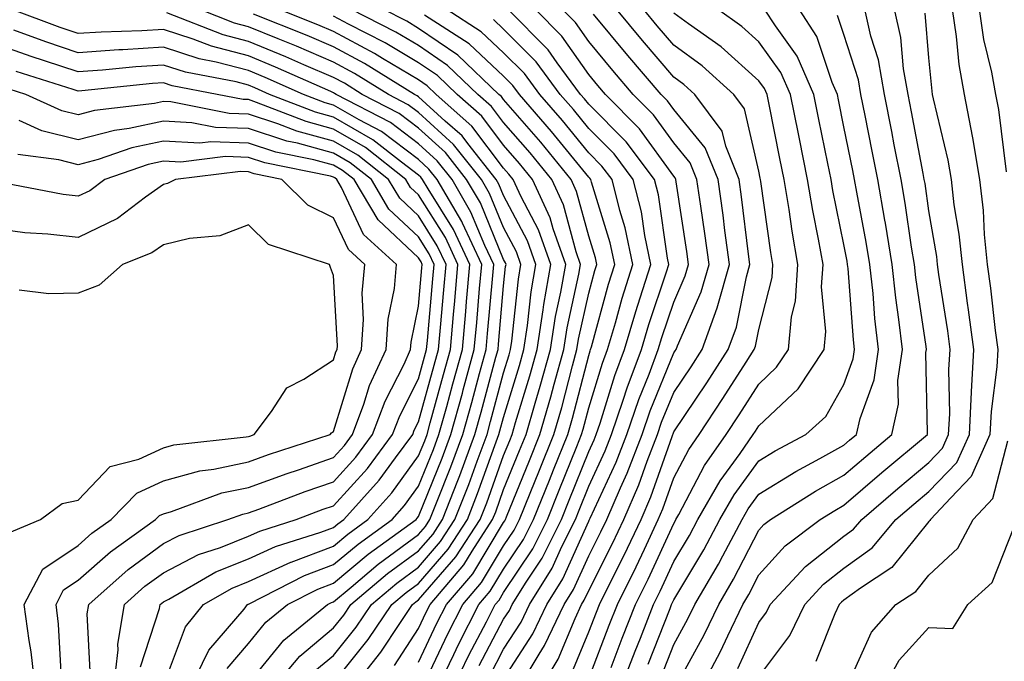
# Model space of a CAD drawing. Units: inches. Extents: x 986963 to 989603, y 7250378 to 7253018.
# Drawn here: x 988931 to 989047, y 7252725 to 7252801 of the extents above; entities that cross this region are included whole.
import ezdxf

# ---------------------------------------------------------------- set-up
doc = ezdxf.new("R2010")
doc.units = ezdxf.units.IN
doc.header["$MEASUREMENT"] = 0
doc.layers.add('Contour_98697250', color=7, linetype='Continuous', true_color=0x046103)

msp = doc.modelspace()

# ---------------------------------------------------------------- linework, layer by layer
at = {"layer": 'Contour_98697250'}
for points in [[(988958.05, 7252722.66, 3119), (988962.22, 7252727.75, 3119), (988967.33, 7252731.92, 3119), (988967.81, 7252732.16, 3119), (988968.05, 7252732.25, 3119), (988970.11, 7252733.98, 3119), (988973.29, 7252736.68, 3119), (988978.05, 7252740.18, 3119), (988978.85, 7252741.12, 3119), (988979.38, 7252741.92, 3119), (988980.23, 7252744.1, 3119), (988981.85, 7252748.12, 3119), (988983.27, 7252751.92, 3119), (988984.3, 7252755.67, 3119), (988985.22, 7252759.09, 3119), (988985.99, 7252761.92, 3119), (988986.16, 7252763.81, 3119), (988986.76, 7252770.63, 3119), (988986.88, 7252771.92, 3119), (988985.83, 7252774.14, 3119), (988984.21, 7252778.08, 3119), (988981.98, 7252781.92, 3119), (988980.24, 7252784.11, 3119), (988978.05, 7252786.1, 3119), (988974.73, 7252788.6, 3119), (988968.37, 7252791.92, 3119), (988968.17, 7252792.04, 3119), (988968.05, 7252792.11, 3119), (988967.72, 7252792.25, 3119), (988961.25, 7252795.12, 3119), (988958.05, 7252796.43, 3119), (988953.7, 7252797.57, 3119), (988951.55, 7252798.42, 3119), (988948.05, 7252799.56, 3119), (988945.52, 7252799.39, 3119), (988940.72, 7252799.25, 3119), (988938.05, 7252799.07, 3119), (988935.91, 7252799.78, 3119), (988930.17, 7252801.92, 3119)], [(988960.76, 7252721.92, 3118), (988964.1, 7252725.87, 3118), (988968.05, 7252729.19, 3118), (988969.27, 7252730.7, 3118), (988970.09, 7252731.92, 3118), (988974.4, 7252735.57, 3118), (988978.05, 7252738.26, 3118), (988979.75, 7252740.22, 3118), (988980.85, 7252741.92, 3118), (988982.65, 7252746.52, 3118), (988982.88, 7252747.09, 3118), (988984.68, 7252751.92, 3118), (988985.4, 7252754.57, 3118), (988987.14, 7252761.01, 3118), (988987.39, 7252761.92, 3118), (988987.44, 7252762.53, 3118), (988988.05, 7252769.39, 3118), (988988.28, 7252771.69, 3118), (988988.33, 7252771.92, 3118), (988988.26, 7252772.13, 3118), (988988.05, 7252772.52, 3118), (988985.31, 7252779.18, 3118), (988983.7, 7252781.92, 3118), (988981.2, 7252785.07, 3118), (988978.05, 7252787.95, 3118), (988975.78, 7252789.65, 3118), (988971.43, 7252791.92, 3118), (988969.35, 7252793.22, 3118), (988968.05, 7252793.9, 3118), (988964.56, 7252795.41, 3118), (988962.46, 7252796.33, 3118), (988958.05, 7252798.15, 3118), (988955.06, 7252798.93, 3118), (988948.45, 7252801.52, 3118)], [(988965.85, 7252724.12, 3117), (988968.05, 7252725.96, 3117), (988970.71, 7252729.26, 3117), (988972.51, 7252731.92, 3117), (988975.51, 7252734.46, 3117), (988978.05, 7252736.33, 3117), (988980.64, 7252739.33, 3117), (988982.33, 7252741.92, 3117), (988983.94, 7252746.03, 3117), (988984.92, 7252748.8, 3117), (988986.1, 7252751.92, 3117), (988986.52, 7252753.45, 3117), (988988.05, 7252759.17, 3117), (988988.69, 7252761.28, 3117), (988988.87, 7252761.92, 3117), (988989.03, 7252762.9, 3117), (988989.78, 7252770.19, 3117), (988990.08, 7252771.92, 3117), (988989.55, 7252773.42, 3117), (988988.05, 7252776.27, 3117), (988986.4, 7252780.27, 3117), (988985.44, 7252781.92, 3117), (988982.17, 7252786.04, 3117), (988978.05, 7252789.78, 3117), (988976.83, 7252790.7, 3117), (988974.5, 7252791.92, 3117), (988970.52, 7252794.39, 3117), (988968.05, 7252795.71, 3117), (988963.7, 7252797.57, 3117), (988961.54, 7252798.43, 3117), (988958.05, 7252799.86, 3117), (988956.42, 7252800.29, 3117), (988952.26, 7252801.92, 3117)], [(988968.05, 7252722.73, 3116), (988972.14, 7252727.83, 3116), (988974.92, 7252731.92, 3116), (988976.61, 7252733.36, 3116), (988978.05, 7252734.41, 3116), (988981.54, 7252738.43, 3116), (988983.8, 7252741.92, 3116), (988984.99, 7252744.98, 3116), (988987.18, 7252751.05, 3116), (988987.5, 7252751.92, 3116), (988987.62, 7252752.35, 3116), (988988.05, 7252753.94, 3116), (988989.92, 7252760.05, 3116), (988990.43, 7252761.92, 3116), (988990.86, 7252764.73, 3116), (988991.27, 7252768.7, 3116), (988991.84, 7252771.92, 3116), (988990.84, 7252774.71, 3116), (988988.05, 7252780.02, 3116), (988987.49, 7252781.36, 3116), (988987.17, 7252781.92, 3116), (988983.83, 7252786.14, 3116), (988983.16, 7252787.03, 3116), (988981.19, 7252788.78, 3116), (988978.05, 7252791.63, 3116), (988977.88, 7252791.75, 3116), (988977.56, 7252791.92, 3116), (988971.69, 7252795.56, 3116), (988968.05, 7252797.51, 3116), (988964.96, 7252798.83, 3116), (988958.63, 7252801.34, 3116)], [(988970.14, 7252721.92, 3115), (988973.63, 7252726.34, 3115), (988975.84, 7252729.71, 3115), (988977.35, 7252731.92, 3115), (988977.73, 7252732.24, 3115), (988978.05, 7252732.49, 3115), (988982.42, 7252737.55, 3115), (988985.28, 7252741.92, 3115), (988986.06, 7252743.91, 3115), (988988.05, 7252749.46, 3115), (988988.76, 7252751.21, 3115), (988989.05, 7252751.92, 3115), (988989.46, 7252753.33, 3115), (988991.14, 7252758.83, 3115), (988992, 7252761.92, 3115), (988992.71, 7252766.58, 3115), (988992.77, 7252767.2, 3115), (988993.59, 7252771.92, 3115), (988992.14, 7252776.01, 3115), (988990.11, 7252779.86, 3115), (988989.17, 7252781.92, 3115), (988988.67, 7252782.54, 3115), (988988.05, 7252783.25, 3115), (988984.32, 7252788.19, 3115), (988980.12, 7252791.92, 3115), (988979.06, 7252792.93, 3115), (988978.05, 7252793.62, 3115), (988973.82, 7252796.15, 3115), (988972.86, 7252796.73, 3115), (988968.05, 7252799.3, 3115), (988966.22, 7252800.09, 3115), (988961.59, 7252801.92, 3115)], [(988978.05, 7252725.17, 3113), (988980.21, 7252729.76, 3113), (988981.32, 7252731.92, 3113), (988984.41, 7252735.56, 3113), (988988.05, 7252741.59, 3113), (988988.19, 7252741.78, 3113), (988988.25, 7252741.92, 3113), (988988.38, 7252742.25, 3113), (988991.09, 7252748.88, 3113), (988992.32, 7252751.92, 3113), (988993.6, 7252756.37, 3113), (988993.99, 7252757.86, 3113), (988995.11, 7252761.92, 3113), (988995.5, 7252764.47, 3113), (988996.89, 7252770.76, 3113), (988997.09, 7252771.92, 3113), (988996.58, 7252773.39, 3113), (988995.08, 7252778.95, 3113), (988993.71, 7252781.92, 3113), (988991.17, 7252785.04, 3113), (988988.05, 7252788.62, 3113), (988986.63, 7252790.5, 3113), (988985.03, 7252791.92, 3113), (988981.45, 7252795.32, 3113), (988978.05, 7252797.66, 3113), (988975.38, 7252799.25, 3113), (988970.1, 7252801.92, 3113)], [(988978.67, 7252722.55, 3112), (988981.48, 7252728.49, 3112), (988983.24, 7252731.92, 3112), (988985.44, 7252734.53, 3112), (988988.05, 7252738.83, 3112), (988989.28, 7252740.69, 3112), (988989.9, 7252741.92, 3112), (988991.16, 7252745.03, 3112), (988992.25, 7252747.72, 3112), (988993.95, 7252751.92, 3112), (988994.87, 7252755.1, 3112), (988996.14, 7252760.01, 3112), (988996.66, 7252761.92, 3112), (988996.85, 7252763.12, 3112), (988998.05, 7252768.53, 3112), (988998.78, 7252771.19, 3112), (988999.01, 7252771.92, 3112), (988998.84, 7252772.71, 3112), (988998.05, 7252775.26, 3112), (988996.63, 7252780.5, 3112), (988995.99, 7252781.92, 3112), (988992.42, 7252786.29, 3112), (988988.05, 7252791.3, 3112), (988987.79, 7252791.66, 3112), (988987.49, 7252791.92, 3112), (988982.65, 7252796.52, 3112), (988978.05, 7252799.68, 3112), (988976.65, 7252800.52, 3112), (988973.87, 7252801.92, 3112)], [(988982, 7252721.92, 3110), (988983.97, 7252726, 3110), (988986.03, 7252729.9, 3110), (988987.06, 7252731.92, 3110), (988987.52, 7252732.45, 3110), (988988.05, 7252733.33, 3110), (988991.47, 7252738.5, 3110), (988993.19, 7252741.92, 3110), (988994.59, 7252745.38, 3110), (988996.64, 7252750.51, 3110), (988997.21, 7252751.92, 3110), (988997.4, 7252752.57, 3110), (988998.05, 7252755.08, 3110), (988999.66, 7252760.31, 3110), (989000.27, 7252761.92, 3110), (989001.19, 7252765.06, 3110), (989002, 7252767.97, 3110), (989003.24, 7252771.92, 3110), (989002.34, 7252776.21, 3110), (989001.69, 7252778.28, 3110), (989000.79, 7252781.92, 3110), (988999.61, 7252783.48, 3110), (988998.05, 7252785.05, 3110), (988994.96, 7252788.83, 3110), (988992.3, 7252791.92, 3110), (988990.49, 7252794.36, 3110), (988988.05, 7252796.81, 3110), (988985.42, 7252799.29, 3110), (988981.3, 7252801.92, 3110)], [(988986.41, 7252723.56, 3108), (988988.05, 7252726.68, 3108), (988990.11, 7252729.86, 3108), (988991.09, 7252731.92, 3108), (988993.75, 7252736.22, 3108), (988994.9, 7252738.77, 3108), (988996.48, 7252741.92, 3108), (988996.94, 7252743.03, 3108), (988998.05, 7252745.84, 3108), (988999.98, 7252749.99, 3108), (989000.73, 7252751.92, 3108), (989002.1, 7252755.97, 3108), (989002.55, 7252757.42, 3108), (989004.24, 7252761.92, 3108), (989005.11, 7252764.86, 3108), (989007.19, 7252771.06, 3108), (989007.46, 7252771.92, 3108), (989007.31, 7252772.66, 3108), (989006.24, 7252780.11, 3108), (989005.79, 7252781.92, 3108), (989002.45, 7252786.32, 3108), (988998.05, 7252790.78, 3108), (988997.54, 7252791.41, 3108), (988997.09, 7252791.92, 3108), (988994.34, 7252795.63, 3108), (988993.27, 7252797.14, 3108), (988988.54, 7252801.92, 3108)], [(988988.05, 7252723.14, 3107), (988991.49, 7252728.48, 3107), (988993.13, 7252731.92, 3107), (988995.01, 7252734.96, 3107), (988998.05, 7252741.73, 3107), (988998.11, 7252741.86, 3107), (988998.14, 7252741.92, 3107), (988998.21, 7252742.08, 3107), (989001.28, 7252748.69, 3107), (989002.52, 7252751.92, 3107), (989003.93, 7252756.04, 3107), (989005.14, 7252759.01, 3107), (989006.23, 7252761.92, 3107), (989006.65, 7252763.32, 3107), (989008.05, 7252767.5, 3107), (989009.4, 7252770.57, 3107), (989009.79, 7252771.92, 3107), (989009.58, 7252773.45, 3107), (989008.33, 7252781.64, 3107), (989008.29, 7252781.92, 3107), (989008.23, 7252782.1, 3107), (989008.05, 7252782.31, 3107), (989004.01, 7252787.88, 3107), (989000.01, 7252791.92, 3107), (988999.11, 7252792.98, 3107), (988998.05, 7252794.26, 3107), (988994.89, 7252798.76, 3107), (988991.74, 7252801.92, 3107)], [(988989.73, 7252721.92, 3106), (988992.23, 7252726.1, 3106), (988992.87, 7252727.1, 3106), (988995.17, 7252731.92, 3106), (988996.27, 7252733.7, 3106), (988998.05, 7252737.67, 3106), (988999.49, 7252740.48, 3106), (989000.16, 7252741.92, 3106), (989001.77, 7252745.64, 3106), (989002.58, 7252747.39, 3106), (989004.33, 7252751.92, 3106), (989005.27, 7252754.7, 3106), (989008.05, 7252761.51, 3106), (989008.22, 7252761.75, 3106), (989008.31, 7252761.92, 3106), (989008.47, 7252762.34, 3106), (989011.27, 7252768.7, 3106), (989012.19, 7252771.92, 3106), (989011.7, 7252775.57, 3106), (989011.21, 7252778.76, 3106), (989010.77, 7252781.92, 3106), (989009.99, 7252783.86, 3106), (989008.05, 7252786.22, 3106), (989005.66, 7252789.53, 3106), (989003.28, 7252791.92, 3106), (989000.87, 7252794.74, 3106), (988998.05, 7252798.15, 3106), (988996.49, 7252800.36, 3106), (988994.94, 7252801.92, 3106)], [(988992.3, 7252721.92, 3105), (988994.46, 7252725.51, 3105), (988996.44, 7252730.31, 3105), (988997.21, 7252731.92, 3105), (988997.53, 7252732.44, 3105), (988998.05, 7252733.6, 3105), (989000.85, 7252739.12, 3105), (989002.18, 7252741.92, 3105), (989003.96, 7252746.01, 3105), (989004.92, 7252748.8, 3105), (989006.13, 7252751.92, 3105), (989006.61, 7252753.36, 3105), (989008.05, 7252756.88, 3105), (989010.08, 7252759.89, 3105), (989011.38, 7252761.92, 3105), (989013.16, 7252766.81, 3105), (989013.22, 7252767.09, 3105), (989014.59, 7252771.92, 3105), (989014.06, 7252775.91, 3105), (989013.84, 7252777.71, 3105), (989013.26, 7252781.92, 3105), (989011.75, 7252785.62, 3105), (989008.05, 7252790.13, 3105), (989007.3, 7252791.17, 3105), (989006.56, 7252791.92, 3105), (989002.63, 7252796.5, 3105), (988998.62, 7252801.35, 3105)], [(988996.06, 7252723.91, 3104), (988998.05, 7252728.71, 3104), (988998.95, 7252731.02, 3104), (988999.3, 7252731.92, 3104), (989000.53, 7252734.4, 3104), (989002.23, 7252737.74, 3104), (989004.21, 7252741.92, 3104), (989005.36, 7252744.61, 3104), (989007.84, 7252751.71, 3104), (989007.92, 7252751.92, 3104), (989007.96, 7252752.01, 3104), (989008.05, 7252752.24, 3104), (989011.95, 7252758.02, 3104), (989014.45, 7252761.92, 3104), (989015.41, 7252764.56, 3104), (989016.58, 7252770.45, 3104), (989017, 7252771.92, 3104), (989016.84, 7252773.13, 3104), (989016.02, 7252779.89, 3104), (989015.75, 7252781.92, 3104), (989014.16, 7252785.81, 3104), (989013.74, 7252787.61, 3104), (989010.52, 7252791.92, 3104), (989009.22, 7252793.09, 3104), (989008.05, 7252793.95, 3104), (989004.37, 7252798.24, 3104), (989001.32, 7252801.92, 3104)], [(988998.05, 7252723.23, 3103), (989000.47, 7252729.5, 3103), (989001.42, 7252731.92, 3103), (989003.62, 7252736.35, 3103), (989004.59, 7252738.46, 3103), (989006.23, 7252741.92, 3103), (989006.78, 7252743.19, 3103), (989008.05, 7252746.83, 3103), (989009.8, 7252750.17, 3103), (989011.02, 7252751.92, 3103), (989013.83, 7252756.14, 3103), (989016.56, 7252760.43, 3103), (989017.51, 7252761.92, 3103), (989017.66, 7252762.31, 3103), (989018.05, 7252764.29, 3103), (989019.6, 7252770.37, 3103), (989019.71, 7252771.92, 3103), (989019.46, 7252773.33, 3103), (989018.28, 7252781.69, 3103), (989018.25, 7252781.92, 3103), (989018.21, 7252782.08, 3103), (989018.05, 7252782.89, 3103), (989016.35, 7252790.22, 3103), (989015.09, 7252791.92, 3103), (989011.39, 7252795.26, 3103), (989008.05, 7252797.71, 3103), (989006.11, 7252799.98, 3103), (989004.49, 7252801.92, 3103)], [(989000.67, 7252724.54, 3102), (989002, 7252727.97, 3102), (989003.54, 7252731.92, 3102), (989005.04, 7252734.93, 3102), (989008.05, 7252741.47, 3102), (989008.22, 7252741.75, 3102), (989008.3, 7252741.92, 3102), (989008.65, 7252742.52, 3102), (989011.67, 7252748.3, 3102), (989014.2, 7252751.92, 3102), (989015.75, 7252754.22, 3102), (989018.05, 7252757.86, 3102), (989020.14, 7252759.83, 3102), (989021.52, 7252761.92, 3102), (989021.89, 7252765.76, 3102), (989022.36, 7252767.61, 3102), (989022.65, 7252771.92, 3102), (989021.96, 7252775.83, 3102), (989021.6, 7252778.37, 3102), (989021.01, 7252781.92, 3102), (989020.51, 7252784.38, 3102), (989019.26, 7252790.71, 3102), (989019.02, 7252791.92, 3102), (989018.72, 7252792.59, 3102), (989018.05, 7252793.52, 3102), (989013.62, 7252797.49, 3102), (989009.77, 7252800.2, 3102), (989008.05, 7252801.46, 3102)], [(989001.75, 7252721.92, 3101), (989003.52, 7252726.45, 3101), (989004.12, 7252727.99, 3101), (989005.67, 7252731.92, 3101), (989006.46, 7252733.51, 3101), (989008.05, 7252736.98, 3101), (989009.91, 7252740.06, 3101), (989010.89, 7252741.92, 3101), (989013.49, 7252746.48, 3101), (989015.84, 7252749.71, 3101), (989017.39, 7252751.92, 3101), (989017.65, 7252752.32, 3101), (989018.05, 7252752.95, 3101), (989022.68, 7252757.29, 3101), (989025.72, 7252761.92, 3101), (989025.92, 7252764.05, 3101), (989025.41, 7252769.28, 3101), (989025.6, 7252771.92, 3101), (989025.06, 7252774.91, 3101), (989024.39, 7252778.26, 3101), (989023.77, 7252781.92, 3101), (989022.82, 7252786.69, 3101), (989022.7, 7252787.27, 3101), (989021.77, 7252791.92, 3101), (989020.63, 7252794.5, 3101), (989018.05, 7252798.11, 3101), (989016.04, 7252799.91, 3101), (989013.19, 7252801.92, 3101)], [(989005.03, 7252724.94, 3100), (989007.61, 7252731.48, 3100), (989007.79, 7252731.92, 3100), (989007.87, 7252732.1, 3100), (989008.05, 7252732.48, 3100), (989011.59, 7252738.38, 3100), (989013.48, 7252741.92, 3100), (989015.14, 7252744.83, 3100), (989018.05, 7252748.82, 3100), (989019.96, 7252750.01, 3100), (989023.58, 7252751.92, 3100), (989025.91, 7252754.06, 3100), (989028.05, 7252757.82, 3100), (989029.14, 7252760.83, 3100), (989029.3, 7252761.92, 3100), (989029.17, 7252763.04, 3100), (989028.54, 7252771.43, 3100), (989028.48, 7252771.92, 3100), (989028.42, 7252772.29, 3100), (989028.05, 7252774.25, 3100), (989026.76, 7252780.63, 3100), (989026.55, 7252781.92, 3100), (989026.17, 7252783.8, 3100), (989025.11, 7252788.98, 3100), (989024.52, 7252791.92, 3100), (989022.54, 7252796.41, 3100), (989019.99, 7252799.98, 3100), (989018.73, 7252801.92, 3100)], [(989006.55, 7252723.42, 3099), (989008.05, 7252727.24, 3099), (989009.71, 7252730.26, 3099), (989010.52, 7252731.92, 3099), (989013.29, 7252736.68, 3099), (989013.8, 7252737.67, 3099), (989016.07, 7252741.92, 3099), (989016.79, 7252743.18, 3099), (989018.05, 7252744.92, 3099), (989022.39, 7252747.58, 3099), (989025.22, 7252749.09, 3099), (989028.05, 7252750.66, 3099), (989028.72, 7252751.25, 3099), (989029.54, 7252751.92, 3099), (989029.94, 7252753.81, 3099), (989031.6, 7252758.37, 3099), (989032.11, 7252761.92, 3099), (989031.69, 7252765.56, 3099), (989031.47, 7252768.5, 3099), (989031.11, 7252771.92, 3099), (989030.67, 7252774.54, 3099), (989029.55, 7252780.42, 3099), (989029.29, 7252781.92, 3099), (989029.09, 7252782.96, 3099), (989028.05, 7252788.11, 3099), (989027.41, 7252791.28, 3099), (989027.28, 7252791.92, 3099), (989026.67, 7252793.3, 3099), (989024.86, 7252798.73, 3099), (989022.78, 7252801.92, 3099)], [(989011.16, 7252721.92, 3097), (989013.54, 7252726.43, 3097), (989014.39, 7252728.26, 3097), (989016.16, 7252731.92, 3097), (989016.86, 7252733.11, 3097), (989018.05, 7252735.44, 3097), (989021.14, 7252738.83, 3097), (989025.26, 7252741.92, 3097), (989026.97, 7252743, 3097), (989028.05, 7252743.61, 3097), (989032.51, 7252747.46, 3097), (989037.86, 7252751.92, 3097), (989037.89, 7252752.08, 3097), (989037.68, 7252761.55, 3097), (989037.74, 7252761.92, 3097), (989037.7, 7252762.27, 3097), (989036.51, 7252770.38, 3097), (989036.34, 7252771.92, 3097), (989036, 7252773.97, 3097), (989035.25, 7252779.12, 3097), (989034.76, 7252781.92, 3097), (989033.97, 7252786, 3097), (989033.68, 7252787.55, 3097), (989032.83, 7252791.92, 3097), (989032.1, 7252795.97, 3097), (989031.21, 7252798.76, 3097), (989030.5, 7252801.92, 3097)], [(989015.56, 7252724.41, 3096), (989018.05, 7252729.81, 3096), (989018.95, 7252731.02, 3096), (989019.39, 7252731.92, 3096), (989023.55, 7252736.42, 3096), (989028.05, 7252739.96, 3096), (989029.18, 7252740.79, 3096), (989030.15, 7252741.92, 3096), (989034.39, 7252745.58, 3096), (989038.05, 7252748.65, 3096), (989039.65, 7252750.32, 3096), (989040.36, 7252751.92, 3096), (989040.49, 7252754.36, 3096), (989040.4, 7252759.57, 3096), (989040.53, 7252761.92, 3096), (989040.25, 7252764.12, 3096), (989039.22, 7252770.75, 3096), (989039.06, 7252771.92, 3096), (989038.97, 7252772.84, 3096), (989038.05, 7252778.24, 3096), (989037.58, 7252781.45, 3096), (989037.49, 7252781.92, 3096), (989037.37, 7252782.6, 3096), (989036, 7252789.87, 3096), (989035.6, 7252791.92, 3096), (989035.06, 7252794.91, 3096), (989034.75, 7252798.62, 3096), (989034.01, 7252801.92, 3096)], [(989018.05, 7252723.42, 3095), (989021.68, 7252728.29, 3095), (989023.44, 7252731.92, 3095), (989025.66, 7252734.31, 3095), (989028.05, 7252736.2, 3095), (989031.35, 7252738.62, 3095), (989034.16, 7252741.92, 3095), (989036.25, 7252743.72, 3095), (989038.05, 7252745.23, 3095), (989041.32, 7252748.65, 3095), (989042.8, 7252751.92, 3095), (989043.04, 7252756.91, 3095), (989043.04, 7252756.93, 3095), (989043.33, 7252761.92, 3095), (989042.71, 7252766.58, 3095), (989042.59, 7252767.38, 3095), (989041.97, 7252771.92, 3095), (989041.61, 7252775.48, 3095), (989041.02, 7252778.95, 3095), (989040.69, 7252781.92, 3095), (989040.31, 7252784.18, 3095), (989038.58, 7252791.39, 3095), (989038.48, 7252791.92, 3095), (989038.41, 7252792.28, 3095), (989038.05, 7252796.23, 3095), (989037.61, 7252801.48, 3095)], [(989040.76, 7252801.92, 3094), (989041.26, 7252798.71, 3094), (989041.57, 7252795.44, 3094), (989042.19, 7252791.92, 3094), (989043.14, 7252787.01, 3094), (989043.16, 7252786.81, 3094), (989044, 7252781.92, 3094), (989044.41, 7252778.28, 3094), (989044.52, 7252775.45, 3094), (989044.87, 7252771.92, 3094), (989045.26, 7252769.13, 3094), (989045.83, 7252764.14, 3094), (989046.13, 7252761.92, 3094), (989046.01, 7252759.88, 3094), (989045.35, 7252754.62, 3094), (989045.22, 7252751.92, 3094), (989042.99, 7252746.98, 3094), (989040.61, 7252744.48, 3094), (989038.22, 7252741.92, 3094), (989038.16, 7252741.81, 3094), (989038.05, 7252741.71, 3094), (989033.67, 7252736.3, 3094), (989030, 7252733.87, 3094), (989028.05, 7252732.44, 3094), (989027.76, 7252732.21, 3094), (989027.49, 7252731.92, 3094), (989026.97, 7252730.84, 3094), (989024.75, 7252725.22, 3094)], [(989047.15, 7252782.82, 3093), (989046.25, 7252790.12, 3093), (989045.91, 7252791.92, 3093), (989045.44, 7252794.53, 3093), (989044.51, 7252798.38, 3093), (989043.97, 7252801.92, 3093)], [(988975.2, 7252724.77, 3114), (988978.05, 7252729.13, 3114), (988978.95, 7252731.02, 3114), (988979.41, 7252731.92, 3114), (988983.36, 7252736.61, 3114), (988984.34, 7252738.21, 3114), (988986.75, 7252741.92, 3114), (988987.12, 7252742.85, 3114), (988988.05, 7252745.45, 3114), (988989.92, 7252750.05, 3114), (988990.68, 7252751.92, 3114), (988991.75, 7252755.62, 3114), (988992.36, 7252757.61, 3114), (988993.55, 7252761.92, 3114), (988994.15, 7252765.82, 3114), (988994.78, 7252768.65, 3114), (988995.34, 7252771.92, 3114), (988993.86, 7252776.11, 3114), (988993.52, 7252777.39, 3114), (988991.44, 7252781.92, 3114), (988989.92, 7252783.79, 3114), (988988.05, 7252785.93, 3114), (988985.47, 7252789.34, 3114), (988982.57, 7252791.92, 3114), (988980.26, 7252794.13, 3114), (988978.05, 7252795.64, 3114), (988974.12, 7252797.99, 3114), (988969.8, 7252800.17, 3114), (988968.05, 7252801.1, 3114)], [(988980.18, 7252721.92, 3111), (988982.19, 7252726.06, 3111), (988982.74, 7252727.23, 3111), (988985.15, 7252731.92, 3111), (988986.48, 7252733.49, 3111), (988988.05, 7252736.08, 3111), (988990.37, 7252739.6, 3111), (988991.54, 7252741.92, 3111), (988993.42, 7252746.55, 3111), (988993.91, 7252747.78, 3111), (988995.58, 7252751.92, 3111), (988996.14, 7252753.83, 3111), (988998.05, 7252761.23, 3111), (988998.22, 7252761.75, 3111), (988998.27, 7252761.92, 3111), (988998.37, 7252762.24, 3111), (989000.38, 7252769.59, 3111), (989001.13, 7252771.92, 3111), (989000.59, 7252774.46, 3111), (988998.36, 7252781.61, 3111), (988998.28, 7252781.92, 3111), (988998.19, 7252782.06, 3111), (988998.05, 7252782.19, 3111), (988993.68, 7252787.55, 3111), (988989.91, 7252791.92, 3111), (988989.11, 7252792.98, 3111), (988988.05, 7252794.06, 3111), (988984, 7252797.87, 3111), (988978.74, 7252801.23, 3111)], [(988985.19, 7252724.78, 3109), (988988.05, 7252730.2, 3109), (988988.72, 7252731.25, 3109), (988989.05, 7252731.92, 3109), (988990.68, 7252734.55, 3109), (988992.57, 7252737.4, 3109), (988994.84, 7252741.92, 3109), (988995.76, 7252744.21, 3109), (988998.05, 7252749.93, 3109), (988998.68, 7252751.29, 3109), (988998.93, 7252751.92, 3109), (988999.38, 7252753.25, 3109), (989001.11, 7252758.86, 3109), (989002.26, 7252761.92, 3109), (989003.58, 7252766.39, 3109), (989004.11, 7252767.98, 3109), (989005.35, 7252771.92, 3109), (989004.63, 7252775.34, 3109), (989004.24, 7252778.11, 3109), (989003.29, 7252781.92, 3109), (989001.04, 7252784.91, 3109), (988998.05, 7252787.92, 3109), (988996.25, 7252790.12, 3109), (988994.7, 7252791.92, 3109), (988991.87, 7252795.74, 3109), (988988.05, 7252799.58, 3109), (988986.84, 7252800.71, 3109)], [(989008.08, 7252721.95, 3098), (989011.61, 7252728.36, 3098), (989013.34, 7252731.92, 3098), (989015.07, 7252734.9, 3098), (989018.05, 7252740.69, 3098), (989018.64, 7252741.33, 3098), (989019.42, 7252741.92, 3098), (989024.7, 7252745.27, 3098), (989028.05, 7252747.13, 3098), (989030.62, 7252749.35, 3098), (989033.7, 7252751.92, 3098), (989034.47, 7252755.5, 3098), (989034.4, 7252758.27, 3098), (989034.92, 7252761.92, 3098), (989034.51, 7252765.46, 3098), (989034.14, 7252768.01, 3098), (989033.72, 7252771.92, 3098), (989032.92, 7252776.79, 3098), (989032.85, 7252777.12, 3098), (989032.02, 7252781.92, 3098), (989031.38, 7252785.25, 3098), (989030.54, 7252789.43, 3098), (989030.05, 7252791.92, 3098), (989029.75, 7252793.62, 3098), (989028.05, 7252798.97, 3098), (989027.31, 7252801.18, 3098)], [(988955.56, 7252724.41, 3120), (988958.05, 7252727.34, 3120), (988960.11, 7252729.86, 3120), (988962.64, 7252731.92, 3120), (988966.22, 7252733.75, 3120), (988968.05, 7252734.44, 3120), (988972.12, 7252737.85, 3120), (988977.77, 7252741.92, 3120), (988977.9, 7252742.07, 3120), (988978.05, 7252742.27, 3120), (988980.82, 7252749.15, 3120), (988981.86, 7252751.92, 3120), (988983.2, 7252756.77, 3120), (988983.3, 7252757.17, 3120), (988984.59, 7252761.92, 3120), (988984.88, 7252765.09, 3120), (988985.23, 7252769.1, 3120), (988985.47, 7252771.92, 3120), (988983.21, 7252776.76, 3120), (988983.12, 7252776.99, 3120), (988980.25, 7252781.92, 3120), (988979.27, 7252783.14, 3120), (988978.05, 7252784.25, 3120), (988973.68, 7252787.55, 3120), (988971.05, 7252788.92, 3120), (988968.05, 7252790.65, 3120), (988967.05, 7252790.92, 3120), (988964.51, 7252791.92, 3120), (988960.03, 7252793.9, 3120), (988958.05, 7252794.71, 3120), (988954.25, 7252795.72, 3120), (988952.24, 7252796.11, 3120), (988948.05, 7252797.46, 3120), (988943.28, 7252797.15, 3120), (988942.83, 7252797.14, 3120), (988938.05, 7252796.82, 3120), (988934.22, 7252798.09, 3120), (988930.49, 7252799.48, 3120)], [(988951.11, 7252721.92, 3121), (988953.41, 7252726.56, 3121), (988957.53, 7252731.4, 3121), (988957.95, 7252731.92, 3121), (988958.01, 7252731.96, 3121), (988958.05, 7252731.97, 3121), (988958.15, 7252732.02, 3121), (988964.63, 7252735.34, 3121), (988968.05, 7252736.63, 3121), (988970.93, 7252739.04, 3121), (988974.93, 7252741.92, 3121), (988976.41, 7252743.56, 3121), (988978.05, 7252745.84, 3121), (988979.8, 7252750.17, 3121), (988980.45, 7252751.92, 3121), (988981.36, 7252755.23, 3121), (988982.09, 7252757.88, 3121), (988983.2, 7252761.92, 3121), (988983.59, 7252766.38, 3121), (988983.69, 7252767.56, 3121), (988984.08, 7252771.92, 3121), (988982.15, 7252776.02, 3121), (988979.16, 7252780.81, 3121), (988978.52, 7252781.92, 3121), (988978.31, 7252782.18, 3121), (988978.05, 7252782.42, 3121), (988976.04, 7252783.93, 3121), (988972.69, 7252786.56, 3121), (988968.05, 7252789.24, 3121), (988965.95, 7252789.82, 3121), (988960.54, 7252791.92, 3121), (988958.81, 7252792.68, 3121), (988958.05, 7252792.99, 3121), (988956.59, 7252793.38, 3121), (988950.65, 7252794.52, 3121), (988948.05, 7252795.37, 3121), (988944.81, 7252795.16, 3121), (988940.89, 7252794.76, 3121), (988938.05, 7252794.57, 3121), (988934.09, 7252795.88, 3121), (988932.5, 7252796.37, 3121), (988928.05, 7252797.95, 3121)], [(988948.05, 7252722.43, 3122), (988950.66, 7252729.31, 3122), (988952.76, 7252731.92, 3122), (988956.12, 7252733.85, 3122), (988958.05, 7252734.63, 3122), (988963.04, 7252736.93, 3122), (988963.06, 7252736.93, 3122), (988968.05, 7252738.8, 3122), (988969.75, 7252740.22, 3122), (988972.09, 7252741.92, 3122), (988974.92, 7252745.05, 3122), (988978.05, 7252749.41, 3122), (988978.77, 7252751.2, 3122), (988979.05, 7252751.92, 3122), (988979.42, 7252753.29, 3122), (988980.99, 7252758.98, 3122), (988981.79, 7252761.92, 3122), (988982.16, 7252766.03, 3122), (988982.31, 7252767.66, 3122), (988982.68, 7252771.92, 3122), (988981.2, 7252775.07, 3122), (988978.05, 7252780.11, 3122), (988977.11, 7252780.98, 3122), (988976.57, 7252781.92, 3122), (988971.8, 7252785.67, 3122), (988968.05, 7252787.83, 3122), (988964.84, 7252788.71, 3122), (988958.99, 7252790.98, 3122), (988958.05, 7252791.3, 3122), (988957.44, 7252791.31, 3122), (988954.39, 7252791.92, 3122), (988949.07, 7252792.94, 3122), (988948.05, 7252793.27, 3122), (988946.78, 7252793.19, 3122), (988938.47, 7252792.34, 3122), (988938.05, 7252792.31, 3122), (988937.46, 7252792.51, 3122), (988930.74, 7252794.61, 3122)], [(988945.35, 7252724.62, 3123), (988947.58, 7252731.45, 3123), (988947.66, 7252731.92, 3123), (988947.86, 7252732.11, 3123), (988948.05, 7252732.24, 3123), (988948.71, 7252732.58, 3123), (988954.21, 7252735.76, 3123), (988958.05, 7252737.3, 3123), (988961.22, 7252738.75, 3123), (988966.56, 7252740.43, 3123), (988968.05, 7252740.99, 3123), (988968.56, 7252741.41, 3123), (988969.26, 7252741.92, 3123), (988973.42, 7252746.55, 3123), (988975.33, 7252749.2, 3123), (988977.36, 7252751.92, 3123), (988977.54, 7252752.43, 3123), (988978.05, 7252753.42, 3123), (988979.9, 7252760.07, 3123), (988980.39, 7252761.92, 3123), (988980.63, 7252764.5, 3123), (988981.02, 7252768.95, 3123), (988981.28, 7252771.92, 3123), (988980.25, 7252774.12, 3123), (988978.05, 7252777.63, 3123), (988975.84, 7252779.71, 3123), (988974.53, 7252781.92, 3123), (988970.9, 7252784.77, 3123), (988968.05, 7252786.42, 3123), (988963.72, 7252787.59, 3123), (988961.51, 7252788.46, 3123), (988958.05, 7252789.6, 3123), (988955.8, 7252789.67, 3123), (988948.93, 7252791.04, 3123), (988948.05, 7252791.08, 3123), (988946.99, 7252790.86, 3123), (988939.96, 7252790.01, 3123), (988938.05, 7252789.51, 3123), (988936.12, 7252789.99, 3123), (988931.89, 7252791.92, 3123), (988928.96, 7252792.83, 3123)], [(988942.19, 7252721.92, 3124), (988942.73, 7252726.6, 3124), (988942.69, 7252727.28, 3124), (988943.48, 7252731.92, 3124), (988945.89, 7252734.08, 3124), (988948.05, 7252735.67, 3124), (988952.17, 7252737.8, 3124), (988954.78, 7252738.65, 3124), (988958.05, 7252739.96, 3124), (988959.4, 7252740.57, 3124), (988963.67, 7252741.92, 3124), (988966.84, 7252743.13, 3124), (988968.05, 7252743.54, 3124), (988972.03, 7252747.94, 3124), (988975, 7252751.92, 3124), (988975.83, 7252754.14, 3124), (988978.05, 7252758.49, 3124), (988979, 7252761.92, 3124), (988979.09, 7252762.96, 3124), (988979.73, 7252770.24, 3124), (988979.89, 7252771.92, 3124), (988979.3, 7252773.17, 3124), (988978.05, 7252775.16, 3124), (988974.56, 7252778.43, 3124), (988972.5, 7252781.92, 3124), (988970.01, 7252783.88, 3124), (988968.05, 7252785.01, 3124), (988963.8, 7252786.17, 3124), (988962.55, 7252786.42, 3124), (988958.05, 7252787.9, 3124), (988954.16, 7252788.03, 3124), (988951.39, 7252788.58, 3124), (988948.05, 7252788.75, 3124), (988944.03, 7252787.9, 3124), (988942.29, 7252787.68, 3124), (988938.05, 7252786.58, 3124), (988933.77, 7252787.64, 3124), (988931.11, 7252788.86, 3124)], [(988939.49, 7252723.36, 3125), (988939.11, 7252730.86, 3125), (988939.29, 7252731.92, 3125), (988943.92, 7252736.05, 3125), (988948.05, 7252739.1, 3125), (988949.92, 7252740.05, 3125), (988955.63, 7252741.92, 3125), (988957.4, 7252742.57, 3125), (988958.05, 7252742.71, 3125), (988959.29, 7252743.16, 3125), (988964.73, 7252745.24, 3125), (988968.05, 7252746.37, 3125), (988970.69, 7252749.28, 3125), (988972.65, 7252751.92, 3125), (988974.11, 7252755.86, 3125), (988976.34, 7252760.21, 3125), (988977.11, 7252761.92, 3125), (988977.18, 7252762.79, 3125), (988978.05, 7252767.02, 3125), (988978.45, 7252771.52, 3125), (988978.49, 7252771.92, 3125), (988978.34, 7252772.21, 3125), (988978.05, 7252772.69, 3125), (988973.28, 7252777.15, 3125), (988970.47, 7252781.92, 3125), (988969.11, 7252782.98, 3125), (988968.05, 7252783.6, 3125), (988965.75, 7252784.22, 3125), (988961.27, 7252785.14, 3125), (988958.05, 7252786.2, 3125), (988953.62, 7252786.35, 3125), (988952.33, 7252786.2, 3125), (988948.05, 7252786.4, 3125), (988944.35, 7252785.62, 3125), (988940.38, 7252784.25, 3125), (988938.05, 7252783.65, 3125), (988935.75, 7252784.22, 3125), (988930.96, 7252784.83, 3125)], [(988936.03, 7252723.94, 3126), (988935.74, 7252729.61, 3126), (988935.43, 7252731.92, 3126), (988936.32, 7252733.65, 3126), (988938.05, 7252734.8, 3126), (988941.84, 7252738.13, 3126), (988947.13, 7252741.92, 3126), (988947.58, 7252742.39, 3126), (988948.05, 7252742.6, 3126), (988948.99, 7252742.86, 3126), (988954.92, 7252745.05, 3126), (988958.05, 7252745.71, 3126), (988962.61, 7252747.36, 3126), (988963.92, 7252747.79, 3126), (988968.05, 7252749.21, 3126), (988969.34, 7252750.63, 3126), (988970.3, 7252751.92, 3126), (988971.63, 7252755.5, 3126), (988972.3, 7252757.67, 3126), (988974.23, 7252761.92, 3126), (988974.48, 7252765.49, 3126), (988975.22, 7252769.09, 3126), (988975.47, 7252771.92, 3126), (988971.59, 7252775.46, 3126), (988969, 7252780.97, 3126), (988968.44, 7252781.92, 3126), (988968.22, 7252782.09, 3126), (988968.05, 7252782.18, 3126), (988967.68, 7252782.29, 3126), (988959.99, 7252783.86, 3126), (988958.05, 7252784.51, 3126), (988955.37, 7252784.6, 3126), (988950.09, 7252783.96, 3126), (988948.05, 7252784.06, 3126), (988946.28, 7252783.69, 3126), (988941.16, 7252781.92, 3126), (988939.4, 7252780.57, 3126), (988938.05, 7252779.93, 3126), (988936.26, 7252780.13, 3126), (988928.28, 7252781.69, 3126)], [(988933.03, 7252721.92, 3127), (988932.52, 7252726.39, 3127), (988932.26, 7252727.71, 3127), (988931.7, 7252731.92, 3127), (988933.87, 7252736.1, 3127), (988938.05, 7252738.89, 3127), (988939.66, 7252740.31, 3127), (988941.91, 7252741.92, 3127), (988944.93, 7252745.04, 3127), (988948.05, 7252746.48, 3127), (988952.32, 7252747.65, 3127), (988953.97, 7252747.84, 3127), (988958.05, 7252748.7, 3127), (988960.41, 7252749.56, 3127), (988967.66, 7252751.92, 3127), (988967.83, 7252752.14, 3127), (988968.05, 7252752.28, 3127), (988970.32, 7252759.65, 3127), (988971.35, 7252761.92, 3127), (988971.59, 7252765.46, 3127), (988971.42, 7252768.55, 3127), (988971.72, 7252771.92, 3127), (988969.81, 7252773.68, 3127), (988968.05, 7252777.39, 3127), (988965.02, 7252778.89, 3127), (988961.98, 7252781.92, 3127), (988958.72, 7252782.59, 3127), (988958.05, 7252782.81, 3127), (988957.13, 7252782.84, 3127), (988949.46, 7252781.92, 3127), (988948.54, 7252781.43, 3127), (988948.05, 7252781.31, 3127), (988945.96, 7252779.83, 3127), (988942.66, 7252777.31, 3127), (988938.05, 7252775.07, 3127), (988934.48, 7252775.49, 3127), (988931.78, 7252775.65, 3127), (988928.05, 7252776.15, 3127)], [(988929.69, 7252740.28, 3128), (988933.6, 7252741.92, 3128), (988936.17, 7252743.8, 3128), (988938.05, 7252744.22, 3128), (988941.8, 7252748.17, 3128), (988945.16, 7252749.03, 3128), (988948.05, 7252750.37, 3128), (988949.27, 7252750.7, 3128), (988957.77, 7252751.64, 3128), (988958.05, 7252751.7, 3128), (988958.22, 7252751.75, 3128), (988958.71, 7252751.92, 3128), (988960.76, 7252754.63, 3128), (988962.55, 7252757.42, 3128), (988964.56, 7252758.43, 3128), (988968.05, 7252760.7, 3128), (988968.33, 7252761.64, 3128), (988968.47, 7252761.92, 3128), (988968.5, 7252762.37, 3128), (988968.05, 7252770.64, 3128), (988967.7, 7252771.57, 3128), (988967.56, 7252771.92, 3128), (988960.39, 7252774.26, 3128), (988958.05, 7252776.59, 3128), (988954.7, 7252775.27, 3128), (988951.12, 7252774.99, 3128), (988948.05, 7252774.22, 3128), (988946.7, 7252773.27, 3128), (988943.24, 7252771.92, 3128), (988940.49, 7252769.48, 3128), (988938.05, 7252768.54, 3128), (988934.59, 7252768.46, 3128), (988931.08, 7252768.89, 3128)], [(989028.38, 7252722.25, 3093), (989031.29, 7252728.68, 3093), (989034.15, 7252731.92, 3093), (989036.49, 7252733.48, 3093), (989038.05, 7252735.4, 3093), (989041.42, 7252738.55, 3093), (989043.26, 7252741.92, 3093), (989045.57, 7252744.4, 3093), (989047.32, 7252751.19, 3093)], [(989032.63, 7252721.92, 3092), (989034.56, 7252725.41, 3092), (989038.05, 7252729.23, 3092), (989040.84, 7252729.13, 3092), (989042.61, 7252731.92, 3092), (989045.46, 7252734.51, 3092), (989048.05, 7252741.09, 3092)]]:
    msp.add_polyline3d(points, dxfattribs=at)

doc.saveas('drawing.dxf')
